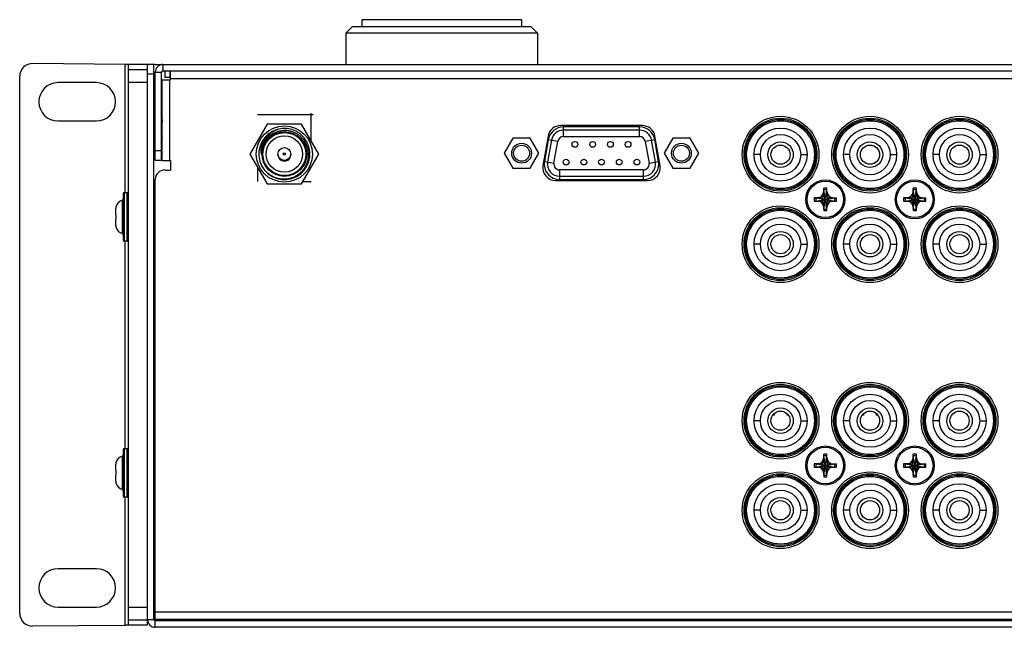
# Model space of a CAD drawing. Units: millimetres. Extents: x 1290 to 1397, y 144 to 192.
# Drawn here: x 1352 to 1358, y 166 to 170 of the extents above; entities that cross this region are included whole.
import ezdxf

# ---------------------------------------------------------------- set-up
doc = ezdxf.new("R2010")
doc.units = ezdxf.units.MM
doc.header["$LTSCALE"] = 10
doc.header["$MEASUREMENT"] = 0
doc.layers.add('Drawing', color=7, linetype='Continuous')

msp = doc.modelspace()

# ---------------------------------------------------------------- linework, layer by layer
at = {"layer": 'Drawing', "color": 7, "linetype": 'Continuous'}
for p, q in [((1354.5341, 169.6243), (1354.5341, 169.581)), ((1355.5184, 169.6243), (1354.5341, 169.6243)), ((1355.5184, 169.6243), (1355.5184, 169.581)), ((1354.4751, 169.581), (1354.4357, 169.5416)), ((1354.4357, 169.5416), (1354.4357, 169.3487)), ((1355.6168, 169.5416), (1354.4357, 169.5416)), ((1355.5774, 169.581), (1354.4751, 169.581)), ((1355.5774, 169.581), (1355.6168, 169.5416)), ((1355.6168, 169.5416), (1355.6168, 169.3487)), ((1353.0774, 169.3495), (1352.5072, 169.3544)), ((1353.0774, 168.5599), (1353.0774, 169.3495)), ((1353.0971, 165.897), (1353.0971, 169.3487)), ((1353.2152, 169.3487), (1353.0971, 169.3487)), ((1353.2546, 169.3487), (1353.2152, 169.3487)), ((1353.2546, 165.9314), (1353.2546, 169.3487)), ((1353.2625, 169.3487), (1353.3097, 169.3487)), ((1353.3097, 169.3487), (1353.3097, 169.3094)), ((1353.2152, 169.3164), (1353.0971, 169.3164)), ((1353.2546, 169.2897), (1353.2152, 169.2897)), ((1353.2625, 169.3015), (1353.3018, 169.3015)), ((1353.3018, 168.7582), (1353.3018, 169.3015)), ((1353.3097, 169.3094), (1370.5223, 169.3094)), ((1353.3215, 169.3094), (1353.3215, 169.27)), ((1353.353, 169.3094), (1353.353, 169.27)), ((1352.4278, 165.97), (1352.4278, 169.2757)), ((1352.9003, 169.237), (1352.664, 169.237)), ((1353.2152, 169.2377), (1353.0971, 169.2377)), ((1353.3215, 169.27), (1353.357, 169.27)), ((1353.3018, 169.0436), (1353.3058, 169.0436)), ((1354.2349, 169.0377), (1353.8924, 169.0377)), ((1354.2231, 168.8794), (1354.2231, 169.0495)), ((1352.664, 169.0008), (1352.9003, 169.0008)), ((1353.303, 169.0141), (1353.3018, 169.0141)), ((1353.303, 169.0141), (1353.3033, 169.0138)), ((1353.3058, 169.0096), (1353.3033, 169.0138)), ((1353.9514, 168.9817), (1353.8451, 168.7975)), ((1354.164, 168.9817), (1353.9514, 168.9817)), ((1354.2703, 168.7975), (1354.164, 168.9817)), ((1353.3055, 168.955), (1353.3053, 168.96)), ((1353.3058, 168.9511), (1353.3055, 168.955)), ((1353.3058, 168.9508), (1353.3058, 168.9511)), ((1355.7758, 168.9048), (1355.7758, 168.9639)), ((1356.2452, 168.9639), (1355.7758, 168.9639)), ((1356.2452, 168.9442), (1355.7758, 168.9442)), ((1356.2452, 168.9048), (1356.2452, 168.9639)), ((1353.3018, 168.9058), (1353.3046, 168.9058)), ((1353.3018, 168.8664), (1353.3058, 168.8664)), ((1353.3044, 168.9061), (1353.3058, 168.9038)), ((1355.4651, 168.895), (1355.4117, 168.8025)), ((1355.572, 168.895), (1355.4651, 168.895)), ((1355.6254, 168.8025), (1355.572, 168.895)), ((1355.6828, 168.8858), (1355.6592, 168.7519)), ((1355.7022, 168.8824), (1355.6786, 168.7485)), ((1355.7409, 168.8755), (1355.6828, 168.8858)), ((1355.7173, 168.7417), (1355.7409, 168.8755)), ((1355.7758, 168.9048), (1356.2452, 168.9048)), ((1356.3382, 168.8858), (1356.2801, 168.8755)), ((1356.2801, 168.8755), (1356.3037, 168.7417)), ((1356.3424, 168.7485), (1356.3188, 168.8824)), ((1356.3618, 168.7519), (1356.3382, 168.8858)), ((1356.449, 168.895), (1356.3956, 168.8025)), ((1356.5558, 168.895), (1356.449, 168.895)), ((1356.6093, 168.8025), (1356.5558, 168.895)), ((1353.3018, 168.8172), (1353.2625, 168.8172)), ((1353.8451, 168.7975), (1353.9514, 168.6134)), ((1354.164, 168.6134), (1354.2703, 168.7975)), ((1355.4117, 168.8025), (1355.4651, 168.7099)), ((1355.572, 168.7099), (1355.6254, 168.8025)), ((1356.3956, 168.8025), (1356.449, 168.7099)), ((1356.5558, 168.7099), (1356.6093, 168.8025)), ((1353.3018, 168.7582), (1353.2625, 168.7582)), ((1355.6592, 168.7519), (1355.7173, 168.7417)), ((1356.3037, 168.7417), (1356.3618, 168.7519)), ((1356.9888, 168.7936), (1356.9495, 168.7936)), ((1357.2369, 168.7936), (1357.2762, 168.7936)), ((1357.54, 168.7936), (1357.5006, 168.7936)), ((1357.7881, 168.7936), (1357.8274, 168.7936)), ((1358.0912, 168.7936), (1358.0518, 168.7936)), ((1358.3392, 168.7936), (1358.3786, 168.7936)), ((1353.8924, 168.7157), (1353.8924, 168.6282)), ((1355.4651, 168.7099), (1355.572, 168.7099)), ((1355.7522, 168.7001), (1355.7522, 168.641)), ((1356.2688, 168.7001), (1355.7522, 168.7001)), ((1356.2688, 168.641), (1356.2688, 168.7001)), ((1356.449, 168.7099), (1356.5558, 168.7099)), ((1353.9514, 168.6134), (1354.164, 168.6134)), ((1354.1726, 168.6282), (1354.2231, 168.6282)), ((1355.7522, 168.6607), (1356.2688, 168.6607)), ((1355.7522, 168.641), (1356.2688, 168.641)), ((1353.0656, 168.552), (1353.0656, 168.2685)), ((1353.0735, 168.2606), (1353.0735, 168.5599)), ((1353.0735, 168.5599), (1353.0892, 168.5599)), ((1353.0892, 168.2606), (1353.0892, 168.5599)), ((1357.3786, 168.5436), (1357.3786, 168.5869)), ((1357.3983, 168.5869), (1357.3786, 168.5869)), ((1357.3786, 168.459), (1357.3983, 168.5771)), ((1357.3983, 168.459), (1357.3786, 168.5771)), ((1357.3983, 168.5771), (1357.3786, 168.5771)), ((1357.3983, 168.5436), (1357.3983, 168.5869)), ((1357.9298, 168.5436), (1357.9298, 168.5869)), ((1357.9495, 168.5869), (1357.9298, 168.5869)), ((1357.9298, 168.459), (1357.9495, 168.5771)), ((1357.9495, 168.459), (1357.9298, 168.5771)), ((1357.9495, 168.5771), (1357.9298, 168.5771)), ((1357.9495, 168.5436), (1357.9495, 168.5869)), ((1353.0601, 168.3073), (1353.0601, 168.5132)), ((1357.3195, 168.5279), (1357.3195, 168.5082)), ((1357.3629, 168.5279), (1357.3195, 168.5279)), ((1357.3195, 168.5082), (1357.3629, 168.5082)), ((1357.3294, 168.5279), (1357.3294, 168.5082)), ((1357.3294, 168.5279), (1357.4475, 168.5082)), ((1357.3294, 168.5082), (1357.4475, 168.5279)), ((1357.3629, 168.5082), (1357.414, 168.5279)), ((1357.3629, 168.5279), (1357.414, 168.5082)), ((1357.3786, 168.4924), (1357.3983, 168.5436)), ((1357.3983, 168.4924), (1357.3786, 168.5436)), ((1357.3786, 168.4924), (1357.3786, 168.4491)), ((1357.3983, 168.4491), (1357.3983, 168.4924)), ((1357.414, 168.5279), (1357.4573, 168.5279)), ((1357.414, 168.5082), (1357.4573, 168.5082)), ((1357.4475, 168.5082), (1357.4475, 168.5279)), ((1357.4573, 168.5082), (1357.4573, 168.5279)), ((1357.8707, 168.5279), (1357.8707, 168.5082)), ((1357.914, 168.5279), (1357.8707, 168.5279)), ((1357.8707, 168.5082), (1357.914, 168.5082)), ((1357.8806, 168.5279), (1357.8806, 168.5082)), ((1357.8806, 168.5279), (1357.9987, 168.5082)), ((1357.8806, 168.5082), (1357.9987, 168.5279)), ((1357.914, 168.5082), (1357.9652, 168.5279)), ((1357.914, 168.5279), (1357.9652, 168.5082)), ((1357.9298, 168.4924), (1357.9495, 168.5436)), ((1357.9495, 168.4924), (1357.9298, 168.5436)), ((1357.9298, 168.4924), (1357.9298, 168.4491)), ((1357.9495, 168.4491), (1357.9495, 168.4924)), ((1357.9652, 168.5279), (1358.0085, 168.5279)), ((1357.9652, 168.5082), (1358.0085, 168.5082)), ((1357.9987, 168.5082), (1357.9987, 168.5279)), ((1358.0085, 168.5082), (1358.0085, 168.5279)), ((1353.0184, 168.454), (1353.0184, 168.426)), ((1353.0203, 168.4719), (1353.0208, 168.4715)), ((1357.3786, 168.459), (1357.3983, 168.459)), ((1357.3786, 168.4491), (1357.3983, 168.4491)), ((1357.9298, 168.459), (1357.9495, 168.459)), ((1357.9298, 168.4491), (1357.9495, 168.4491)), ((1353.0184, 168.426), (1353.0208, 168.426)), ((1353.0184, 168.3945), (1353.0184, 168.3665)), ((1353.0208, 168.3945), (1353.0184, 168.3945)), ((1353.0208, 168.349), (1353.0203, 168.3486)), ((1353.0892, 168.2606), (1353.0735, 168.2606)), ((1353.0774, 166.9851), (1353.0774, 168.2606)), ((1356.9888, 168.2424), (1356.9495, 168.2424)), ((1357.2369, 168.2424), (1357.2762, 168.2424)), ((1357.54, 168.2424), (1357.5006, 168.2424)), ((1357.7881, 168.2424), (1357.8274, 168.2424)), ((1358.0912, 168.2424), (1358.0518, 168.2424)), ((1358.3392, 168.2424), (1358.3786, 168.2424)), ((1357.0727, 167.1893), (1357.0646, 167.1893)), ((1357.0727, 167.1986), (1357.0727, 167.1893)), ((1357.153, 167.1893), (1357.153, 167.1986)), ((1357.1611, 167.1893), (1357.153, 167.1893)), ((1357.6239, 167.1893), (1357.6158, 167.1893)), ((1357.6239, 167.1986), (1357.6239, 167.1893)), ((1357.7042, 167.1893), (1357.7042, 167.1986)), ((1357.7123, 167.1893), (1357.7042, 167.1893)), ((1356.9888, 167.1558), (1356.9495, 167.1558)), ((1357.2369, 167.1558), (1357.2762, 167.1558)), ((1357.54, 167.1558), (1357.5006, 167.1558)), ((1357.7881, 167.1558), (1357.8274, 167.1558)), ((1358.0912, 167.1558), (1358.0518, 167.1558)), ((1358.3392, 167.1558), (1358.3786, 167.1558)), ((1353.0656, 166.9772), (1353.0656, 166.6937)), ((1353.0735, 166.6858), (1353.0735, 166.9851)), ((1353.0735, 166.9851), (1353.0892, 166.9851)), ((1353.0892, 166.6858), (1353.0892, 166.9851)), ((1353.0601, 166.7325), (1353.0601, 166.9384)), ((1357.3786, 166.9058), (1357.3786, 166.9491)), ((1357.3983, 166.9491), (1357.3786, 166.9491)), ((1357.3983, 166.8212), (1357.3786, 166.9393)), ((1357.3786, 166.8212), (1357.3983, 166.9393)), ((1357.3983, 166.9393), (1357.3786, 166.9393)), ((1357.3983, 166.9058), (1357.3983, 166.9491)), ((1357.9298, 166.9058), (1357.9298, 166.9491)), ((1357.9495, 166.9491), (1357.9298, 166.9491)), ((1357.9495, 166.8212), (1357.9298, 166.9393)), ((1357.9298, 166.8212), (1357.9495, 166.9393)), ((1357.9495, 166.9393), (1357.9298, 166.9393)), ((1357.9495, 166.9058), (1357.9495, 166.9491)), ((1353.0184, 166.8792), (1353.0184, 166.8512)), ((1353.0203, 166.8971), (1353.0208, 166.8967)), ((1357.3195, 166.8901), (1357.3195, 166.8704)), ((1357.3629, 166.8901), (1357.3195, 166.8901)), ((1357.3195, 166.8704), (1357.3629, 166.8704)), ((1357.3294, 166.8901), (1357.3294, 166.8704)), ((1357.3294, 166.8901), (1357.4475, 166.8704)), ((1357.3294, 166.8704), (1357.4475, 166.8901)), ((1357.3629, 166.8901), (1357.414, 166.8704)), ((1357.3629, 166.8704), (1357.414, 166.8901)), ((1357.3983, 166.8546), (1357.3786, 166.9058)), ((1357.3786, 166.8546), (1357.3983, 166.9058)), ((1357.3786, 166.8546), (1357.3786, 166.8113)), ((1357.3983, 166.8113), (1357.3983, 166.8546)), ((1357.414, 166.8901), (1357.4573, 166.8901)), ((1357.414, 166.8704), (1357.4573, 166.8704)), ((1357.4475, 166.8704), (1357.4475, 166.8901)), ((1357.4573, 166.8704), (1357.4573, 166.8901)), ((1357.8707, 166.8901), (1357.8707, 166.8704)), ((1357.914, 166.8901), (1357.8707, 166.8901)), ((1357.8707, 166.8704), (1357.914, 166.8704)), ((1357.8806, 166.8901), (1357.8806, 166.8704)), ((1357.8806, 166.8901), (1357.9987, 166.8704)), ((1357.8806, 166.8704), (1357.9987, 166.8901)), ((1357.914, 166.8901), (1357.9652, 166.8704)), ((1357.914, 166.8704), (1357.9652, 166.8901)), ((1357.9495, 166.8546), (1357.9298, 166.9058)), ((1357.9298, 166.8546), (1357.9495, 166.9058)), ((1357.9298, 166.8546), (1357.9298, 166.8113)), ((1357.9495, 166.8113), (1357.9495, 166.8546)), ((1357.9652, 166.8901), (1358.0085, 166.8901)), ((1357.9652, 166.8704), (1358.0085, 166.8704)), ((1357.9987, 166.8704), (1357.9987, 166.8901)), ((1358.0085, 166.8704), (1358.0085, 166.8901)), ((1353.0184, 166.8512), (1353.0208, 166.8512)), ((1353.0184, 166.8197), (1353.0184, 166.7917)), ((1353.0208, 166.8197), (1353.0184, 166.8197)), ((1357.3786, 166.8212), (1357.3983, 166.8212)), ((1357.3786, 166.8113), (1357.3983, 166.8113)), ((1357.9298, 166.8212), (1357.9495, 166.8212)), ((1357.9298, 166.8113), (1357.9495, 166.8113)), ((1353.0208, 166.7742), (1353.0203, 166.7738)), ((1353.0892, 166.6858), (1353.0735, 166.6858)), ((1353.0774, 165.8962), (1353.0774, 166.6858)), ((1356.9888, 166.6046), (1356.9495, 166.6046)), ((1357.2369, 166.6046), (1357.2762, 166.6046)), ((1357.54, 166.6046), (1357.5006, 166.6046)), ((1357.7881, 166.6046), (1357.8274, 166.6046)), ((1358.0912, 166.6046), (1358.0518, 166.6046)), ((1358.3392, 166.6046), (1358.3786, 166.6046)), ((1352.9003, 166.2449), (1352.664, 166.2449)), ((1352.664, 166.0087), (1352.9003, 166.0087)), ((1353.0971, 166.008), (1353.2152, 166.008)), ((1353.0774, 165.8962), (1352.5072, 165.8913)), ((1353.0971, 165.9293), (1353.2152, 165.9293)), ((1353.2152, 165.897), (1353.0971, 165.897)), ((1353.2152, 165.9314), (1353.2546, 165.9314)), ((1353.2625, 165.8842), (1353.2625, 165.9235)), ((1370.5695, 165.9235), (1353.2625, 165.9235)), ((1354.7805, 165.9308), (1354.7706, 165.925)), ((1354.7802, 165.9314), (1354.7802, 165.9306)), ((1354.8783, 165.9261), (1354.8874, 165.9314))]:
    msp.add_line(p, q, dxfattribs=at)
at = {"layer": 'Drawing', "color": 3, "linetype": 'Continuous'}
for p, q in [((1353.2152, 165.9314), (1353.2152, 169.3487)), ((1353.3097, 169.3487), (1370.5223, 169.3487)), ((1353.2625, 168.7582), (1353.2625, 169.3015)), ((1353.357, 169.2542), (1353.357, 169.3094)), ((1353.3058, 168.7582), (1353.3058, 169.2542)), ((1353.3058, 169.2542), (1353.357, 169.2542)), ((1353.353, 168.7582), (1353.353, 169.2542)), ((1353.357, 169.2621), (1370.4751, 169.2621)), ((1356.262, 168.9727), (1355.759, 168.9727)), ((1355.6814, 168.9077), (1355.6495, 168.7266)), ((1356.3715, 168.7266), (1356.3396, 168.9077)), ((1353.3058, 168.7582), (1353.357, 168.7582)), ((1353.357, 168.7582), (1353.357, 168.6991)), ((1353.3215, 168.6991), (1353.357, 168.6991)), ((1353.2625, 165.9314), (1353.2625, 168.6401)), ((1355.727, 168.6342), (1356.294, 168.6342)), ((1353.2625, 165.9786), (1370.5695, 165.9786)), ((1353.2152, 165.897), (1353.2152, 165.9293)), ((1370.5695, 165.9314), (1353.2625, 165.9314)), ((1370.5695, 165.8842), (1353.2625, 165.8842))]:
    msp.add_line(p, q, dxfattribs=at)
for centre, radius in [((1357.1129, 168.7936), 0.2362), ((1357.664, 168.7936), 0.2362), ((1358.2152, 168.7936), 0.2362), ((1357.3884, 168.518), 0.1201), ((1357.9396, 168.518), 0.1201), ((1357.1129, 168.2424), 0.2362), ((1357.664, 168.2424), 0.2362), ((1358.2152, 168.2424), 0.2362), ((1357.1129, 167.1558), 0.2362), ((1357.664, 167.1558), 0.2362), ((1358.2152, 167.1558), 0.2362), ((1357.3884, 166.8802), 0.1201), ((1357.9396, 166.8802), 0.1201), ((1357.1129, 166.6046), 0.2362), ((1357.664, 166.6046), 0.2362), ((1358.2152, 166.6046), 0.2362)]:
    msp.add_circle(centre, radius, dxfattribs=at)
at = {"layer": 'Drawing', "color": 7, "linetype": 'Continuous'}
for centre, radius in [((1357.1129, 168.7936), 0.2244), ((1357.1129, 168.7936), 0.2165), ((1357.1129, 168.7936), 0.2087), ((1357.664, 168.7936), 0.2244), ((1357.664, 168.7936), 0.2165), ((1357.664, 168.7936), 0.2087), ((1358.2152, 168.7936), 0.2244), ((1358.2152, 168.7936), 0.2165), ((1358.2152, 168.7936), 0.2087), ((1354.0577, 168.7975), 0.1732), ((1354.0577, 168.7975), 0.1378), ((1354.0577, 168.7975), 0.1319), ((1357.1129, 168.7936), 0.1634), ((1357.1129, 168.7936), 0.124), ((1357.664, 168.7936), 0.1634), ((1357.664, 168.7936), 0.124), ((1358.2152, 168.7936), 0.1634), ((1358.2152, 168.7936), 0.124), ((1354.0577, 168.7975), 0.1122), ((1355.5186, 168.8025), 0.061), ((1355.8469, 168.857), 0.0177), ((1355.956, 168.857), 0.0177), ((1356.065, 168.857), 0.0177), ((1356.1741, 168.857), 0.0177), ((1356.5024, 168.8025), 0.061), ((1357.1129, 168.7936), 0.0787), ((1357.664, 168.7936), 0.0787), ((1358.2152, 168.7936), 0.0787), ((1354.0577, 168.7975), 0.0394), ((1354.0577, 168.7975), 0.00787), ((1355.5186, 168.8025), 0.0492), ((1356.5024, 168.8025), 0.0492), ((1357.1129, 168.7936), 0.0591), ((1357.664, 168.7936), 0.0591), ((1358.2152, 168.7936), 0.0591), ((1355.7924, 168.7479), 0.0177), ((1355.9014, 168.7479), 0.0177), ((1356.0105, 168.7479), 0.0177), ((1356.1195, 168.7479), 0.0177), ((1356.2286, 168.7479), 0.0177), ((1357.3884, 168.518), 0.1122), ((1357.9396, 168.518), 0.1122), ((1357.1129, 168.2424), 0.2244), ((1357.1129, 168.2424), 0.2165), ((1357.1129, 168.2424), 0.2087), ((1357.664, 168.2424), 0.2244), ((1357.664, 168.2424), 0.2165), ((1357.664, 168.2424), 0.2087), ((1358.2152, 168.2424), 0.2244), ((1358.2152, 168.2424), 0.2165), ((1358.2152, 168.2424), 0.2087), ((1357.1129, 168.2424), 0.1634), ((1357.664, 168.2424), 0.1634), ((1358.2152, 168.2424), 0.1634), ((1357.1129, 168.2424), 0.124), ((1357.1129, 168.2424), 0.0787), ((1357.664, 168.2424), 0.124), ((1357.664, 168.2424), 0.0787), ((1358.2152, 168.2424), 0.124), ((1358.2152, 168.2424), 0.0787), ((1357.1129, 168.2424), 0.0591), ((1357.664, 168.2424), 0.0591), ((1358.2152, 168.2424), 0.0591), ((1357.1129, 167.1558), 0.2244), ((1357.1129, 167.1558), 0.2165), ((1357.1129, 167.1558), 0.2087), ((1357.664, 167.1558), 0.2244), ((1357.664, 167.1558), 0.2165), ((1357.664, 167.1558), 0.2087), ((1358.2152, 167.1558), 0.2244), ((1358.2152, 167.1558), 0.2165), ((1358.2152, 167.1558), 0.2087), ((1357.1129, 167.1558), 0.1634), ((1357.1129, 167.1558), 0.124), ((1357.664, 167.1558), 0.1634), ((1357.664, 167.1558), 0.124), ((1358.2152, 167.1558), 0.1634), ((1358.2152, 167.1558), 0.124), ((1357.1129, 167.1558), 0.0787), ((1357.664, 167.1558), 0.0787), ((1358.2152, 167.1558), 0.0787), ((1357.1129, 167.1558), 0.0591), ((1357.664, 167.1558), 0.0591), ((1358.2152, 167.1558), 0.0591), ((1357.3884, 166.8802), 0.1122), ((1357.9396, 166.8802), 0.1122), ((1357.1129, 166.6046), 0.2244), ((1357.1129, 166.6046), 0.2165), ((1357.1129, 166.6046), 0.2087), ((1357.664, 166.6046), 0.2244), ((1357.664, 166.6046), 0.2165), ((1357.664, 166.6046), 0.2087), ((1358.2152, 166.6046), 0.2244), ((1358.2152, 166.6046), 0.2165), ((1358.2152, 166.6046), 0.2087), ((1357.1129, 166.6046), 0.1634), ((1357.664, 166.6046), 0.1634), ((1358.2152, 166.6046), 0.1634), ((1357.1129, 166.6046), 0.124), ((1357.1129, 166.6046), 0.0787), ((1357.664, 166.6046), 0.124), ((1357.664, 166.6046), 0.0787), ((1358.2152, 166.6046), 0.124), ((1358.2152, 166.6046), 0.0787), ((1357.1129, 166.6046), 0.0591), ((1357.664, 166.6046), 0.0591), ((1358.2152, 166.6046), 0.0591)]:
    msp.add_circle(centre, radius, dxfattribs=at)
for centre, radius, start, end in [((1352.5066, 169.2757), 0.0787, 89.50302, 180), ((1353.2625, 169.3015), 0.0472, 90, 100.01683), ((1353.3097, 169.3015), 0.00787, 90, 180), ((1352.664, 169.1189), 0.1181, 90, 270), ((1352.9003, 169.1189), 0.1181, 270, 90), ((1353.2625, 169.0515), 0.00787, 180, 270), ((1354.0577, 168.7975), 0.1575, 197.18715, 196.07695), ((1354.0577, 168.7975), 0.1427, 120, 180), ((1354.0601, 168.7993), 0.1424, 120.14851, 121.19571), ((1354.0576, 168.7979), 0.1424, 119.1612, 119.99987), ((1354.0577, 168.7977), 0.1425, 118.61941, 119.16128), ((1354.0603, 168.7991), 0.1427, 119.38145, 120.14862), ((1354.0577, 168.7975), 0.1428, 117.24495, 118.61924), ((1354.0604, 168.7989), 0.1429, 118.42789, 119.38143), ((1354.0605, 168.7988), 0.143, 117.47455, 118.42792), ((1354.0578, 168.7974), 0.1429, 116.90855, 117.24513), ((1355.7758, 168.8694), 0.0945, 90, 170), ((1355.7758, 168.8694), 0.0748, 90, 170), ((1356.2452, 168.8694), 0.0945, 10, 90), ((1356.2452, 168.8694), 0.0748, 10, 90), ((1353.2625, 168.8586), 0.00787, 90, 180), ((1355.7758, 168.8694), 0.0354, 90.00051, 169.99956), ((1356.2452, 168.8694), 0.0354, 10.00051, 89.99956), ((1354.0573, 168.8086), 0.1427, 180.65773, 184.45157), ((1354.0575, 168.7975), 0.1425, 178.09961, 179.99941), ((1354.0578, 168.7975), 0.1428, 177.48433, 178.10009), ((1354.0579, 168.7975), 0.1429, 176.19991, 177.48426), ((1354.0577, 168.7936), 0.0394, 176.90628, 3.09372), ((1354.0565, 168.8003), 0.1571, 197.16096, 198.27106), ((1355.7522, 168.7355), 0.0945, 170, 270), ((1355.7522, 168.7355), 0.0748, 170, 270), ((1355.7522, 168.7355), 0.0354, 170.0003, 269.9997), ((1356.2688, 168.7355), 0.0945, 270, 10), ((1356.2688, 168.7355), 0.0748, 270, 10), ((1356.2688, 168.7355), 0.0354, 270.00031, 9.99969), ((1353.0735, 168.552), 0.00787, 90, 180), ((1353.0892, 168.552), 0.00787, 0, 90), ((1357.3392, 168.5672), 0.0394, 270, 0), ((1357.4377, 168.5672), 0.0394, 180, 270), ((1357.8904, 168.5672), 0.0394, 270, 0), ((1357.9888, 168.5672), 0.0394, 180, 270), ((1353.0774, 168.4567), 0.0591, 107.10464, 165.14367), ((1353.0577, 168.5207), 0.00787, 287.10464, 0), ((1353.2625, 168.5003), 0.00787, 180, 270), ((1357.3392, 168.4688), 0.0394, 0, 90), ((1357.3629, 168.5436), 0.0157, 270, 0), ((1357.3629, 168.4924), 0.0157, 0, 90), ((1357.414, 168.5436), 0.0157, 180, 270), ((1357.4377, 168.4688), 0.0394, 90, 180), ((1357.414, 168.4924), 0.0157, 90, 180), ((1357.8904, 168.4688), 0.0394, 0, 90), ((1357.914, 168.5436), 0.0157, 270, 0), ((1357.914, 168.4924), 0.0157, 0, 90), ((1357.9652, 168.5436), 0.0157, 180, 270), ((1357.9888, 168.4688), 0.0394, 90, 180), ((1357.9652, 168.4924), 0.0157, 90, 180), ((1353.0838, 168.454), 0.0654, 174.82502, 180.01515), ((1353.0821, 168.4541), 0.0638, 172.17156, 174.81088), ((1353.0813, 168.4542), 0.0629, 169.44478, 172.17191), ((1353.0804, 168.4544), 0.062, 163.96946, 169.44931), ((1353.0838, 168.3665), 0.0654, 179.98485, 185.17498), ((1353.0821, 168.3664), 0.0638, 185.18912, 187.82844), ((1353.0813, 168.3663), 0.0629, 187.8281, 190.55522), ((1353.0804, 168.3661), 0.062, 190.55069, 196.03054), ((1353.0774, 168.3638), 0.0591, 194.85633, 252.89536), ((1353.2625, 168.3074), 0.00787, 90, 180), ((1353.0577, 168.2998), 0.00787, 0, 72.89536), ((1353.0735, 168.2685), 0.00787, 180, 270), ((1353.0892, 168.2685), 0.00787, 270, 0), ((1353.0735, 166.9772), 0.00787, 90, 180), ((1353.0892, 166.9772), 0.00787, 0, 90), ((1353.0774, 166.8819), 0.0591, 107.10464, 165.14367), ((1353.0577, 166.9459), 0.00787, 287.10464, 0), ((1353.2625, 166.9255), 0.00787, 180, 270), ((1357.3392, 166.9294), 0.0394, 270, 0), ((1357.4377, 166.9294), 0.0394, 180, 270), ((1357.8904, 166.9294), 0.0394, 270, 0), ((1357.9888, 166.9294), 0.0394, 180, 270), ((1353.0838, 166.8792), 0.0654, 174.82502, 180.01515), ((1353.0821, 166.8793), 0.0638, 172.17156, 174.81088), ((1353.0813, 166.8794), 0.0629, 169.44478, 172.17191), ((1353.0804, 166.8796), 0.062, 163.96946, 169.44931), ((1357.3392, 166.831), 0.0394, 0, 90), ((1357.3629, 166.9058), 0.0157, 270, 0), ((1357.3629, 166.8546), 0.0157, 0, 90), ((1357.414, 166.9058), 0.0157, 180, 270), ((1357.4377, 166.831), 0.0394, 90, 180), ((1357.414, 166.8546), 0.0157, 90, 180), ((1357.8904, 166.831), 0.0394, 0, 90), ((1357.914, 166.9058), 0.0157, 270, 0), ((1357.914, 166.8546), 0.0157, 0, 90), ((1357.9652, 166.9058), 0.0157, 180, 270), ((1357.9888, 166.831), 0.0394, 90, 180), ((1357.9652, 166.8546), 0.0157, 90, 180), ((1353.0838, 166.7917), 0.0654, 179.98485, 185.17498), ((1353.0821, 166.7916), 0.0638, 185.18912, 187.82844), ((1353.0813, 166.7915), 0.0629, 187.8281, 190.55522), ((1353.0804, 166.7913), 0.062, 190.55069, 196.03054), ((1353.0774, 166.789), 0.0591, 194.85633, 252.89536), ((1353.0577, 166.725), 0.00787, 0, 72.89536), ((1353.2625, 166.7326), 0.00787, 90, 180), ((1353.0735, 166.6937), 0.00787, 180, 270), ((1353.0892, 166.6937), 0.00787, 270, 0), ((1353.2625, 166.3743), 0.00787, 180, 270), ((1352.664, 166.1268), 0.1181, 90, 270), ((1352.9003, 166.1268), 0.1181, 270, 90), ((1353.2625, 166.1814), 0.00787, 90, 180), ((1352.5066, 165.97), 0.0787, 180, 270.49698), ((1353.2625, 165.9314), 0.00787, 180, 270)]:
    msp.add_arc(centre, radius, start, end, dxfattribs=at)
at = {"layer": 'Drawing', "color": 3, "linetype": 'Continuous'}
for centre, radius, start, end in [((1353.3097, 169.3015), 0.0472, 90, 180), ((1355.759, 168.894), 0.0787, 90, 170), ((1356.262, 168.894), 0.0787, 10, 90), ((1353.3215, 168.6401), 0.0591, 90, 180), ((1355.727, 168.7129), 0.0787, 170, 270), ((1356.294, 168.7129), 0.0787, 270, 10), ((1353.2625, 165.9314), 0.0472, 180, 270)]:
    msp.add_arc(centre, radius, start, end, dxfattribs=at)
at = {"layer": 'Drawing', "color": 7, "linetype": 'Continuous'}
for points, start_tangent, end_tangent in [([(1353.0971, 169.3487), (1353.0956, 169.3489), (1353.0913, 169.3491), (1353.085, 169.3493), (1353.0774, 169.3495)], (0, 1), (-0.999682, 0.025232)), ([(1353.3053, 168.96), (1353.3048, 168.9688), (1353.3043, 168.9772), (1353.3039, 168.9852), (1353.3034, 168.9925), (1353.3029, 168.9989), (1353.3025, 169.0043), (1353.302, 169.0086), (1353.3018, 169.0096)], (-0.053162, 0.998586), (-0.162743, 0.986669)), ([(1353.3033, 169.0138), (1353.3034, 169.0136), (1353.3039, 169.0119), (1353.3044, 169.0088), (1353.3048, 169.0046), (1353.3053, 168.9992), (1353.3058, 168.993)], (0.643751, -0.765235), (0.068307, -0.997664)), ([(1353.3018, 168.9261), (1353.3022, 168.922), (1353.3026, 168.9173), (1353.303, 168.9132), (1353.3035, 168.91), (1353.3039, 168.9077), (1353.3043, 168.9063), (1353.3044, 168.9061)], (0.078397, -0.996922), (0.467981, -0.883738)), ([(1353.9146, 168.807), (1353.9148, 168.8168), (1353.9173, 168.8363), (1353.9224, 168.8554), (1353.93, 168.8736), (1353.94, 168.8907), (1353.9523, 168.9065), (1353.9667, 168.9207), (1353.983, 168.9328), (1354.0008, 168.9428), (1354.0198, 168.9504)], (-0.011527, 0.999934), (0.951263, 0.308382)), ([(1354.2067, 168.7975), (1354.2048, 168.8181), (1354.2001, 168.8383), (1354.1927, 168.8576), (1354.1827, 168.8755), (1354.1703, 168.8919), (1354.1557, 168.9064), (1354.1393, 168.9187), (1354.1215, 168.9285), (1354.1026, 168.9356), (1354.0828, 168.9401), (1354.0627, 168.9418), (1354.0427, 168.9407), (1354.023, 168.9368), (1354.0041, 168.9302), (1353.9945, 168.9257)], (-0.019997, 0.9998), (-0.887215, -0.461356)), ([(1353.9073, 168.751), (1353.914, 168.7342), (1353.9242, 168.7156), (1353.9368, 168.6986), (1353.9517, 168.6833), (1353.9683, 168.6704), (1353.9865, 168.6598), (1354.006, 168.6518), (1354.0266, 168.6465), (1354.0475, 168.644), (1354.0683, 168.6445), (1354.0889, 168.6477), (1354.109, 168.6538), (1354.1279, 168.6625), (1354.1453, 168.6736), (1354.1611, 168.6869), (1354.1748, 168.7022), (1354.1864, 168.7193), (1354.1955, 168.7376), (1354.202, 168.7571), (1354.2057, 168.7772), (1354.2067, 168.7975)], (0.31351, -0.949585), (-0.019997, 0.9998)), ([(1353.0208, 168.426), (1353.0206, 168.4221), (1353.0205, 168.4181), (1353.0204, 168.4142), (1353.0203, 168.4103), (1353.0204, 168.4063), (1353.0205, 168.4024), (1353.0206, 168.3984), (1353.0208, 168.3945)], (-0.061387, -0.998114), (0.061387, -0.998114)), ([(1353.0208, 166.8512), (1353.0206, 166.8473), (1353.0205, 166.8433), (1353.0204, 166.8394), (1353.0203, 166.8355), (1353.0204, 166.8315), (1353.0205, 166.8276), (1353.0206, 166.8236), (1353.0208, 166.8197)], (-0.061387, -0.998114), (0.061387, -0.998114)), ([(1353.0971, 165.897), (1353.0956, 165.8968), (1353.0913, 165.8966), (1353.085, 165.8964), (1353.0774, 165.8962)], (0, -1), (-0.999682, -0.025232)), ([(1354.7706, 165.925), (1354.7708, 165.9251), (1354.7725, 165.9256), (1354.7756, 165.9261), (1354.7799, 165.9265), (1354.7853, 165.927), (1354.7917, 165.9275), (1354.7989, 165.928), (1354.8069, 165.9284), (1354.8153, 165.9289), (1354.8241, 165.9294), (1354.833, 165.9298), (1354.8418, 165.9303), (1354.8504, 165.9308), (1354.8584, 165.9313), (1354.8605, 165.9314)], (0.765235, 0.643751), (0.998057, 0.062315)), ([(1354.8294, 165.9272), (1354.8244, 165.927), (1354.8156, 165.9265), (1354.8072, 165.926), (1354.7992, 165.9256), (1354.792, 165.9251), (1354.7855, 165.9246), (1354.7801, 165.9241), (1354.7758, 165.9237), (1354.7748, 165.9235)], (-0.998596, -0.052979), (-0.986669, -0.162743)), ([(1354.7805, 165.9307), (1354.7807, 165.9309), (1354.7824, 165.9314), (1354.7826, 165.9314)], (0.819898, 0.572509), (0.987601, 0.156988)), ([(1354.8866, 165.9314), (1354.8858, 165.9312), (1354.8825, 165.9307), (1354.8781, 165.9303), (1354.8725, 165.9298), (1354.866, 165.9293), (1354.8586, 165.9289), (1354.8506, 165.9284), (1354.8421, 165.9279), (1354.8333, 165.9274), (1354.8294, 165.9272)], (-0.975735, -0.218954), (-0.998596, -0.052979))]:
    msp.add_spline(points, degree=3, dxfattribs=dict(at, start_tangent=start_tangent, end_tangent=end_tangent))
at = {"layer": 'Drawing', "color": 3, "linetype": 'Continuous'}
for points, start_tangent, end_tangent in [([(1353.1968, 169.349), (1353.192, 169.349), (1353.1839, 169.3491), (1353.1749, 169.3491), (1353.1648, 169.3492), (1353.154, 169.3492), (1353.1302, 169.3493), (1353.1043, 169.3494), (1353.0971, 169.3494)], (-0.999974, 0.007224), (-0.999993, 0.003643)), ([(1353.2152, 169.3487), (1353.2151, 169.3487), (1353.2146, 169.3488), (1353.2137, 169.3488), (1353.2126, 169.3488), (1353.2111, 169.3488), (1353.2093, 169.3489), (1353.2047, 169.3489), (1353.1989, 169.349), (1353.1968, 169.349)], (0, 1), (-0.999974, 0.007224)), ([(1353.2152, 165.897), (1353.2151, 165.897), (1353.2146, 165.8969), (1353.2137, 165.8969), (1353.2126, 165.8969), (1353.2111, 165.8969), (1353.2093, 165.8968), (1353.2047, 165.8968), (1353.1989, 165.8967), (1353.192, 165.8967), (1353.1839, 165.8966), (1353.1749, 165.8966), (1353.1648, 165.8965), (1353.154, 165.8965), (1353.1302, 165.8964), (1353.1043, 165.8963), (1353.0971, 165.8963)], (0, -1), (-0.999993, -0.003643))]:
    msp.add_spline(points, degree=3, dxfattribs=dict(at, start_tangent=start_tangent, end_tangent=end_tangent))

doc.saveas('drawing.dxf')
